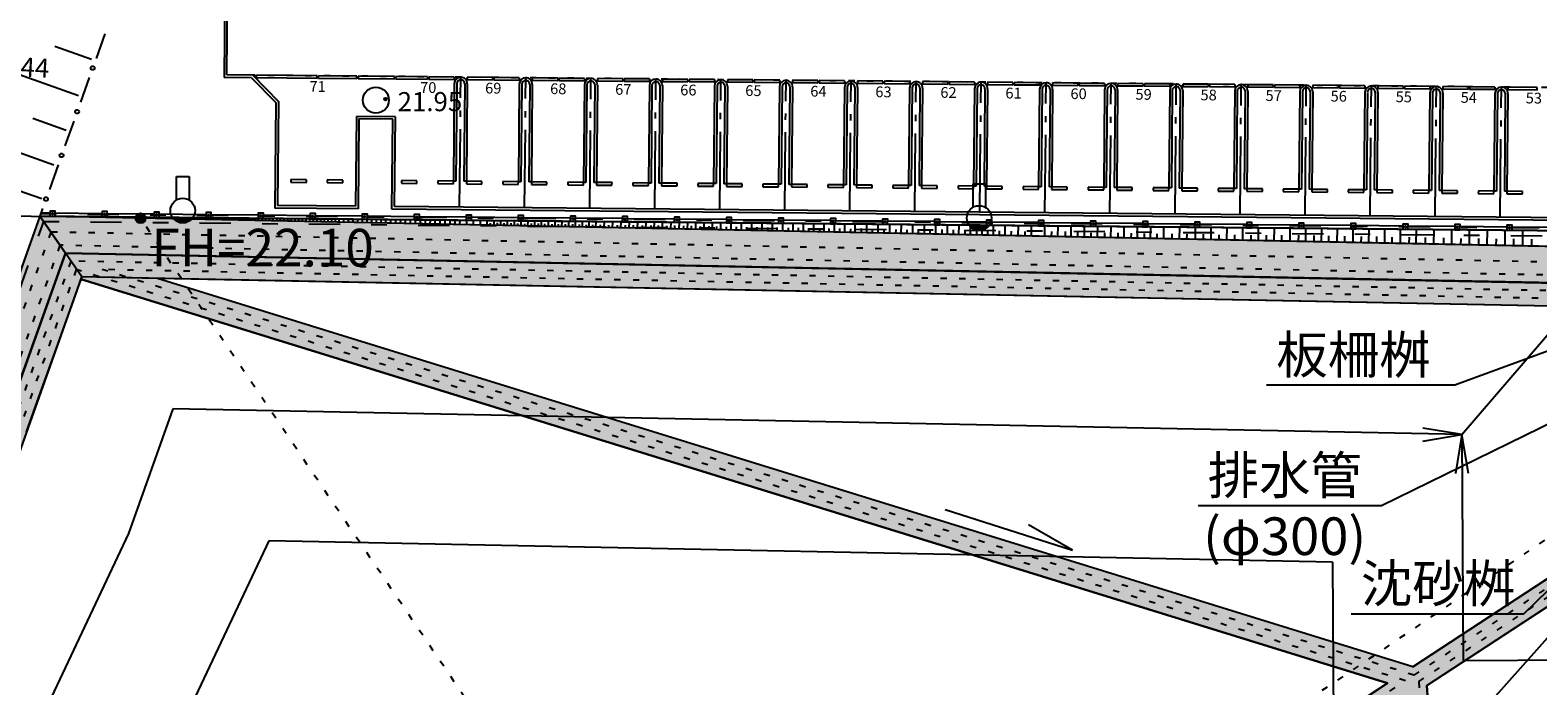
# Model space of a CAD drawing. Units: millimetres. Extents: x -556876 to -304576, y -49139 to 129061.
# Drawn here: x -446440 to -388489, y 60525 to 85737 of the extents above; entities that cross this region are included whole.
import ezdxf
from ezdxf.enums import TextEntityAlignment as Align

# ---------------------------------------------------------------- set-up
doc = ezdxf.new("R2010")
doc.units = ezdxf.units.MM
doc.header["$LTSCALE"] = 600
for name, pattern in [('2', [8, 1, -2, 2, -2, 1]), ('3', [1.6, 0.4, -0.8, 0.4]), ('4', [12, 5, -0.8, 0.4, -0.8, 5])]:
    doc.linetypes.add(name, pattern=pattern)
for name, color, linetype in [('003', 7, 'Continuous'), ('004', 7, 'Continuous'), ('005', 7, 'Continuous'), ('006', 7, 'Continuous'), ('007', 7, 'Continuous'), ('008', 7, 'Continuous'), ('010', 7, 'Continuous'), ('011', 7, 'Continuous'), ('012', 7, 'Continuous'), ('018', 7, 'Continuous'), ('021', 7, 'Continuous'), ('024', 7, 'Continuous'), ('025', 7, 'Continuous')]:
    doc.layers.add(name, color=color, linetype=linetype)
doc.styles.add('ＭＳ Ｐゴシック', font='MS PGothic.ttf', dxfattribs={"width": 0.85})
doc.styles.add('ＭＳ Ｐ明朝', font='MS PMincho.ttf', dxfattribs={"width": 0.85})
doc.dimstyles.new('DIMSTYLE001', dxfattribs={"dimtxt": 2100, "dimasz": 1800, "dimexe": 0, "dimexo": 0, "dimgap": 0, "dimtad": 1, "dimdec": 0, "dimzin": 0, "dimdsep": 46, "dimtxsty": 'ＭＳ Ｐゴシック', "dimblk": '_HALF_ARROW', "dimcen": 0.09, "dimadec": 0, "dimazin": 0, "dimtfac": 1, "dimtdec": 4, "dimtix": 1, "dimtmove": 0, "dimatfit": 3, "dimldrblk": '_HALF_ARROW', "dimfxl": 1, "dimtolj": 1, "dimtzin": 0, "dimarcsym": 0})

# ---------------------------------------------------------------- blocks, each defined once
blk = doc.blocks.new('_HALF_ARROW')
at = {"color": 0, "linetype": 'ByBlock', "lineweight": -2}
for p, q in [((-1, -0.167), (0, 0)), ((0, 0), (-1, 0))]:
    blk.add_line(p, q, dxfattribs=at)

msp = doc.modelspace()

# ---------------------------------------------------------------- hatches: boundary and pattern name
at = {"layer": '024', "linetype": 'Continuous'}
for points in [[(-445086, 77163), (-446066, 78583), (-447453, 74688), (-449134, 69966), (-449339, 69390), (-449419, 69166), (-449514, 68965), (-449656, 68666), (-450229, 67450), (-450566, 66738), (-450779, 66286), (-451095, 65616), (-451373, 65097), (-451817, 64273), (-452068, 63807), (-454628, 59287), (-455081, 58513), (-455608, 57759), (-456424, 56599), (-457260, 55408), (-457728, 54767), (-458275, 54053), (-458655, 53556), (-459688, 52206), (-460313, 51456), (-461268, 50311), (-462404, 48949), (-463108, 48105), (-469169, 41093), (-473999, 35516), (-475566, 33706), (-477261, 31749), (-477963, 30937), (-478918, 29834), (-479579, 29071), (-479802, 25076), (-478933, 9124), (-478191, 5285), (-474731, 2064), (-471736, -723), (-470569, -1809), (-468455, -3777), (-466659, -5449), (-461648, -10112), (-457409, -14058), (-453084, -18083), (-450041, -20856), (-448888, -21883), (-448559, -22176), (-445040, -24033), (-432829, -23476), (-418331, -22245), (-414987, -22710), (-411922, -15999), (-406119, -3292), (-404156, 1007), (-401019, 7876), (-399928, 10186), (-398543, 14596), (-399730, 15488), (-401232, 10708), (-405349, 1763), (-415827, -21180), (-418294, -20837), (-432920, -22079), (-444724, -22617), (-447755, -21017), (-451695, -17463), (-476903, 5999), (-477540, 9296), (-478405, 24998), (-478208, 28516), (-472897, 34649), (-466834, 41651), (-460910, 48555), (-459556, 50178), (-458031, 52068), (-456715, 53787), (-455703, 55189), (-454816, 56452), (-453857, 57833), (-453015, 59272), (-451796, 61358), (-450951, 62928), (-449831, 65014), (-449266, 66212), (-448597, 67629), (-448121, 68637), (-447438, 70556), (-445689, 75469)], [(-379478, 71572), (-378090, 72980), (-385021, 72940), (-385046, 77360), (-446066, 78583), (-445086, 77163), (-386438, 75988), (-386413, 71532)]]:
    msp.add_hatch(color=10, dxfattribs=at).paths.add_polyline_path(points)
at = {"layer": '025', "linetype": 'Continuous'}
for points in [[(-444456, 76250), (-445086, 77163), (-447389, 70694), (-447702, 69815), (-447871, 69339), (-448020, 68922), (-448165, 68545), (-448347, 68159), (-448540, 67750), (-448859, 67073), (-449009, 66755), (-449767, 65151), (-450038, 64624), (-450401, 63950), (-450735, 63329), (-452024, 60967), (-452770, 59692), (-453471, 58493), (-453896, 57767), (-454440, 56986), (-456500, 54069), (-457753, 52431), (-458795, 51091), (-460339, 49239), (-464403, 44459), (-467998, 40307), (-473286, 34200), (-476678, 30283), (-478208, 28516), (-478400, 25075), (-477540, 9296), (-476903, 5999), (-476075, 6457), (-476645, 9406), (-477499, 25074), (-477326, 28159), (-472375, 33877), (-465499, 41818), (-459361, 49007), (-457541, 51227), (-456350, 52784), (-455406, 54047), (-454314, 55601), (-453423, 56868), (-452509, 58356), (-451398, 60255), (-450376, 62097), (-449327, 64045), (-448413, 65911), (-447604, 67623), (-446578, 70288), (-446101, 71628), (-445317, 73831), (-444702, 75557)], [(-384423, 67444), (-384404, 66544), (-387284, 66509), (-387333, 75106), (-444456, 76250), (-445086, 77163), (-386438, 75988), (-386413, 71532), (-386389, 67420)], [(-385241, 66534), (-393293, 61263), (-441546, 76192), (-444456, 76250), (-444488, 76160), (-394270, 60624), (-418925, 44486), (-454410, 55464), (-454954, 54690), (-419902, 43846), (-445765, 26918), (-471141, 35303), (-471779, 34566), (-446728, 26288), (-476182, 7009), (-476075, 6457), (-475788, 6190), (-446134, 25601), (-445199, -21348), (-444520, -21707), (-444292, -21696), (-445246, 26182), (-419269, 43185), (-416327, -20109), (-415510, -18318), (-418394, 43758), (-393619, 59974), (-391012, 22366), (-390150, 22940), (-392756, 60539), (-383575, 66549)]]:
    msp.add_hatch(color=210, dxfattribs=at).paths.add_polyline_path(points)

# ---------------------------------------------------------------- linework, layer by layer
at = {"layer": '003', "color": 12, "linetype": 'Continuous'}
msp.add_line((-448977, 78610), (-377482, 77928), dxfattribs=at)
at = {"layer": '004', "color": 50, "linetype": '2'}
for q in [(-449233, 69094), (-377681, 77730)]:
    msp.add_line((-445926, 78381), q, dxfattribs=at)
at = {"layer": '005', "color": 4, "linetype": 'Continuous'}
for p, q in [((-438937, 89115), (-438987, 83915)), ((-438886, 84014), (-438837, 89114)), ((-437928, 83905), (-438987, 83915)), ((-437886, 84005), (-438886, 84014)), ((-437928, 83905), (-436996, 82955)), ((-437886, 84005), (-436896, 82995)), ((-437737, 83903), (-437736, 84003)), ((-435412, 83881), (-437737, 83903)), ((-435411, 83981), (-437736, 84003)), ((-435412, 83881), (-435411, 83981)), ((-435362, 83881), (-435361, 83981)), ((-433887, 83867), (-435362, 83881)), ((-433886, 83967), (-435361, 83981)), ((-433887, 83867), (-433886, 83967)), ((-433836, 83966), (-433837, 83866)), ((-432437, 83853), (-433837, 83866)), ((-432436, 83953), (-433836, 83966)), ((-432437, 83853), (-432436, 83953)), ((-432387, 83852), (-432386, 83952)), ((-431162, 83841), (-432387, 83852)), ((-431161, 83941), (-432386, 83952)), ((-431161, 83941), (-431162, 83841)), ((-431111, 83940), (-431112, 83840)), ((-430137, 83831), (-431112, 83840)), ((-430136, 83931), (-431111, 83940)), ((-430138, 83681), (-430173, 79931)), ((-430136, 83931), (-430137, 83831)), ((-430038, 83680), (-430073, 79930)), ((-429738, 83677), (-429773, 79927)), ((-429638, 83676), (-429673, 79926)), ((-429638, 83926), (-429639, 83826)), ((-428664, 83817), (-429639, 83826)), ((-428663, 83917), (-429638, 83926)), ((-428663, 83917), (-428664, 83817)), ((-428613, 83916), (-428614, 83816)), ((-427639, 83807), (-428614, 83816)), ((-427638, 83907), (-428613, 83916)), ((-427639, 83657), (-427675, 79907)), ((-427638, 83907), (-427639, 83807)), ((-427539, 83656), (-427575, 79906)), ((-427239, 83653), (-427275, 79903)), ((-427139, 83652), (-427175, 79902)), ((-427138, 83902), (-427139, 83802)), ((-426164, 83793), (-427139, 83802)), ((-426163, 83893), (-427138, 83902)), ((-426163, 83893), (-426164, 83793)), ((-426113, 83892), (-426114, 83792)), ((-425139, 83783), (-426114, 83792)), ((-425138, 83883), (-426113, 83892)), ((-425139, 83633), (-425175, 79883)), ((-425138, 83883), (-425139, 83783)), ((-425039, 83632), (-425075, 79882)), ((-424739, 83629), (-424775, 79879)), ((-424639, 83628), (-424675, 79879)), ((-424638, 83878), (-424639, 83778)), ((-423664, 83769), (-424639, 83778)), ((-423663, 83869), (-424638, 83878)), ((-423663, 83869), (-423664, 83769)), ((-423613, 83869), (-423614, 83769)), ((-422639, 83759), (-423614, 83769)), ((-422638, 83859), (-423613, 83869)), ((-422639, 83609), (-422675, 79859)), ((-422638, 83859), (-422639, 83759)), ((-422539, 83608), (-422575, 79858)), ((-422239, 83605), (-422275, 79856)), ((-422139, 83605), (-422175, 79855)), ((-422138, 83855), (-422139, 83755)), ((-421164, 83745), (-422139, 83755)), ((-421163, 83845), (-422138, 83855)), ((-421163, 83845), (-421164, 83745)), ((-421113, 83845), (-421114, 83745)), ((-420139, 83735), (-421114, 83745)), ((-420138, 83835), (-421113, 83845)), ((-420139, 83585), (-420175, 79836)), ((-420138, 83835), (-420139, 83735)), ((-420039, 83584), (-420075, 79835)), ((-419739, 83582), (-419775, 79832)), ((-419639, 83581), (-419675, 79831)), ((-419638, 83831), (-419639, 83731)), ((-418664, 83721), (-419639, 83731)), ((-418663, 83821), (-419638, 83831)), ((-418663, 83821), (-418664, 83721)), ((-418613, 83821), (-418614, 83721)), ((-417639, 83712), (-418614, 83721)), ((-417638, 83812), (-418613, 83821)), ((-417639, 83562), (-417675, 79812)), ((-417638, 83812), (-417639, 83712)), ((-417539, 83561), (-417575, 79811)), ((-417239, 83558), (-417275, 79808)), ((-417139, 83557), (-417175, 79807)), ((-417138, 83807), (-417139, 83707)), ((-416164, 83698), (-417139, 83707)), ((-416163, 83798), (-417138, 83807)), ((-416163, 83798), (-416164, 83698)), ((-416113, 83797), (-416114, 83697)), ((-415139, 83688), (-416114, 83697)), ((-415138, 83788), (-416113, 83797)), ((-415139, 83538), (-415175, 79788)), ((-415138, 83788), (-415139, 83688)), ((-415039, 83537), (-415075, 79787)), ((-414740, 83534), (-414775, 79784)), ((-414640, 83533), (-414675, 79783)), ((-414638, 83783), (-414639, 83683)), ((-413664, 83674), (-414639, 83683)), ((-413663, 83774), (-414638, 83783)), ((-413663, 83774), (-413664, 83674)), ((-413613, 83773), (-413614, 83673)), ((-412639, 83664), (-413614, 83673)), ((-412638, 83764), (-413613, 83773)), ((-412640, 83514), (-412675, 79764)), ((-412638, 83764), (-412639, 83664)), ((-412540, 83513), (-412575, 79763)), ((-412240, 83510), (-412275, 79760)), ((-412140, 83509), (-412175, 79759)), ((-412138, 83759), (-412139, 83659)), ((-411164, 83650), (-412139, 83659)), ((-411164, 83750), (-412138, 83759)), ((-411164, 83750), (-411164, 83650)), ((-411114, 83749), (-411114, 83649)), ((-410139, 83740), (-411114, 83749)), ((-410140, 83640), (-411114, 83649)), ((-410140, 83490), (-410175, 79740)), ((-410139, 83740), (-410140, 83640)), ((-410040, 83489), (-410075, 79739)), ((-409740, 83486), (-409776, 79736)), ((-409640, 83485), (-409676, 79735)), ((-409639, 83735), (-409640, 83635)), ((-408665, 83626), (-409640, 83635)), ((-408664, 83726), (-409639, 83735)), ((-408664, 83726), (-408665, 83626)), ((-408614, 83725), (-408615, 83625)), ((-407640, 83616), (-408615, 83625)), ((-407639, 83716), (-408614, 83725)), ((-407640, 83466), (-407676, 79716)), ((-407639, 83716), (-407640, 83616)), ((-407540, 83465), (-407576, 79715)), ((-407240, 83462), (-407276, 79713)), ((-407140, 83461), (-407176, 79712)), ((-407139, 83711), (-407140, 83611)), ((-406165, 83602), (-407140, 83611)), ((-406164, 83702), (-407139, 83711)), ((-406164, 83702), (-406165, 83602)), ((-406114, 83702), (-406115, 83602)), ((-405140, 83592), (-406115, 83602)), ((-405139, 83692), (-406114, 83702)), ((-405139, 83692), (-405140, 83592)), ((-404639, 83688), (-404640, 83588)), ((-403665, 83578), (-404640, 83588)), ((-403664, 83678), (-404639, 83688)), ((-403664, 83678), (-403665, 83578)), ((-403614, 83678), (-403615, 83578)), ((-402640, 83568), (-403615, 83578)), ((-402639, 83668), (-403614, 83678)), ((-402639, 83668), (-402640, 83568)), ((-402139, 83664), (-402140, 83564)), ((-401165, 83554), (-402140, 83564)), ((-401164, 83654), (-402139, 83664)), ((-401164, 83654), (-401165, 83554)), ((-401114, 83654), (-401115, 83554)), ((-400140, 83545), (-401115, 83554)), ((-400139, 83645), (-401114, 83654)), ((-400139, 83645), (-400140, 83545)), ((-399639, 83640), (-399640, 83540)), ((-398665, 83531), (-399640, 83540)), ((-398664, 83631), (-399639, 83640)), ((-398664, 83631), (-398665, 83531)), ((-398614, 83630), (-398615, 83530)), ((-397640, 83521), (-398615, 83530)), ((-397639, 83621), (-398614, 83630)), ((-397639, 83621), (-397640, 83521)), ((-397139, 83616), (-397140, 83516)), ((-396165, 83507), (-397140, 83516)), ((-396164, 83607), (-397139, 83616)), ((-396164, 83607), (-396165, 83507)), ((-396114, 83606), (-396115, 83506)), ((-395140, 83497), (-396115, 83506)), ((-395139, 83597), (-396114, 83606)), ((-395139, 83597), (-395140, 83497)), ((-394639, 83592), (-394640, 83492)), ((-393665, 83483), (-394640, 83492)), ((-393664, 83583), (-394639, 83592)), ((-393664, 83583), (-393665, 83483)), ((-393614, 83582), (-393615, 83482)), ((-392640, 83473), (-393615, 83482)), ((-392639, 83573), (-393614, 83582)), ((-392639, 83573), (-392640, 83473)), ((-392139, 83568), (-392140, 83468)), ((-391165, 83459), (-392140, 83468)), ((-391164, 83559), (-392139, 83568)), ((-391164, 83559), (-391165, 83459)), ((-391114, 83559), (-391115, 83459)), ((-390140, 83449), (-391115, 83459)), ((-390139, 83549), (-391114, 83559)), ((-390139, 83549), (-390140, 83449)), ((-389640, 83544), (-389640, 83444)), ((-388513, 83534), (-389640, 83544)), ((-388514, 83434), (-388513, 83534)), ((-436996, 82955), (-437035, 78896)), ((-436896, 82995), (-436934, 78995)), ((-405140, 83442), (-405176, 79693)), ((-405040, 83441), (-405076, 79692)), ((-404740, 83439), (-404776, 79689)), ((-404640, 83438), (-404676, 79688)), ((-402640, 83418), (-402676, 79669)), ((-402540, 83418), (-402576, 79668)), ((-402240, 83415), (-402276, 79665)), ((-402140, 83414), (-402176, 79664)), ((-400140, 83395), (-400176, 79645)), ((-400040, 83394), (-400076, 79644)), ((-399740, 83391), (-399776, 79641)), ((-399640, 83390), (-399676, 79640)), ((-397640, 83371), (-397676, 79621)), ((-397540, 83370), (-397576, 79620)), ((-397240, 83367), (-397276, 79617)), ((-397140, 83366), (-397176, 79616)), ((-395140, 83347), (-395176, 79597)), ((-395040, 83346), (-395076, 79596)), ((-394740, 83343), (-394776, 79593)), ((-394640, 83342), (-394676, 79592)), ((-392641, 83323), (-392676, 79573)), ((-392541, 83322), (-392576, 79572)), ((-392241, 83319), (-392276, 79569)), ((-392141, 83318), (-392176, 79569)), ((-390141, 83299), (-390176, 79549)), ((-390041, 83298), (-390076, 79548)), ((-389741, 83295), (-389776, 79546)), ((-389641, 83294), (-389676, 79545)), ((-388514, 83434), (-389640, 83444)), ((-433901, 82423), (-433934, 78967)), ((-432401, 82409), (-433901, 82423)), ((-433802, 82322), (-433835, 78866)), ((-432502, 82310), (-433802, 82322)), ((-432535, 78853), (-432502, 82310)), ((-432434, 78952), (-432401, 82409)), ((-436423, 79991), (-436424, 79891)), ((-435823, 79985), (-436423, 79991)), ((-435824, 79885), (-435823, 79985)), ((-435024, 79977), (-435025, 79877)), ((-434424, 79972), (-435024, 79977)), ((-436424, 79891), (-435824, 79885)), ((-435025, 79877), (-434425, 79872)), ((-434425, 79872), (-434424, 79972)), ((-432172, 79950), (-432173, 79850)), ((-432173, 79850), (-431573, 79844)), ((-431572, 79944), (-432172, 79950)), ((-431573, 79844), (-431572, 79944)), ((-430773, 79937), (-430774, 79837)), ((-430774, 79837), (-430174, 79831)), ((-430173, 79931), (-430773, 79937)), ((-430174, 79831), (-430173, 79931)), ((-430073, 79930), (-430173, 79931)), ((-429673, 79926), (-429773, 79927)), ((-429673, 79926), (-429674, 79826)), ((-429674, 79826), (-429074, 79820)), ((-429073, 79920), (-429673, 79926)), ((-429074, 79820), (-429073, 79920)), ((-428275, 79913), (-428276, 79813)), ((-428276, 79813), (-427676, 79807)), ((-427675, 79907), (-428275, 79913)), ((-427676, 79807), (-427675, 79907)), ((-427575, 79906), (-427675, 79907)), ((-427175, 79902), (-427275, 79903)), ((-427175, 79902), (-427176, 79802)), ((-427176, 79802), (-426576, 79797)), ((-426575, 79897), (-427175, 79902)), ((-426576, 79797), (-426575, 79897)), ((-425775, 79889), (-425776, 79789)), ((-425776, 79789), (-425176, 79783)), ((-425175, 79883), (-425775, 79889)), ((-425176, 79783), (-425175, 79883)), ((-425075, 79882), (-425175, 79883)), ((-424675, 79879), (-424775, 79879)), ((-424675, 79879), (-424676, 79779)), ((-424676, 79779), (-424076, 79773)), ((-424075, 79873), (-424675, 79879)), ((-424076, 79773), (-424075, 79873)), ((-423275, 79865), (-423276, 79765)), ((-423276, 79765), (-422676, 79759)), ((-422675, 79859), (-423275, 79865)), ((-422676, 79759), (-422675, 79859)), ((-422575, 79858), (-422675, 79859)), ((-422175, 79855), (-422275, 79856)), ((-422175, 79855), (-422176, 79755)), ((-422176, 79755), (-421576, 79749)), ((-421575, 79849), (-422175, 79855)), ((-421576, 79749), (-421575, 79849)), ((-420775, 79841), (-420776, 79741)), ((-420776, 79741), (-420176, 79736)), ((-420175, 79836), (-420775, 79841)), ((-420176, 79736), (-420175, 79836)), ((-420075, 79835), (-420175, 79836)), ((-419675, 79831), (-419775, 79832)), ((-419675, 79831), (-419676, 79731)), ((-419676, 79731), (-419076, 79725)), ((-419075, 79825), (-419675, 79831)), ((-419076, 79725), (-419075, 79825)), ((-418275, 79817), (-418276, 79717)), ((-418276, 79717), (-417676, 79712)), ((-417675, 79812), (-418275, 79817)), ((-417676, 79712), (-417675, 79812)), ((-417575, 79811), (-417675, 79812)), ((-417175, 79807), (-417275, 79808)), ((-417175, 79807), (-417176, 79707)), ((-417176, 79707), (-416576, 79701)), ((-416575, 79801), (-417175, 79807)), ((-416576, 79701), (-416575, 79801)), ((-415775, 79794), (-415776, 79694)), ((-415776, 79694), (-415176, 79688)), ((-415175, 79788), (-415775, 79794)), ((-415176, 79688), (-415175, 79788)), ((-415075, 79787), (-415175, 79788)), ((-414675, 79783), (-414775, 79784)), ((-414675, 79783), (-414676, 79683)), ((-414676, 79683), (-414076, 79677)), ((-414075, 79777), (-414675, 79783)), ((-414076, 79677), (-414075, 79777)), ((-413275, 79770), (-413276, 79670)), ((-413276, 79670), (-412676, 79664)), ((-412675, 79764), (-413275, 79770)), ((-412676, 79664), (-412675, 79764)), ((-412575, 79763), (-412675, 79764)), ((-412175, 79759), (-412275, 79760)), ((-412175, 79759), (-412176, 79659)), ((-412176, 79659), (-411576, 79654)), ((-411575, 79754), (-412175, 79759)), ((-411576, 79654), (-411575, 79754)), ((-410775, 79746), (-410776, 79646)), ((-410776, 79646), (-410176, 79640)), ((-410175, 79740), (-410775, 79746)), ((-410176, 79640), (-410175, 79740)), ((-410075, 79739), (-410175, 79740)), ((-409676, 79735), (-409776, 79736)), ((-409076, 79730), (-409676, 79735)), ((-409676, 79735), (-409676, 79635)), ((-409676, 79635), (-409076, 79630)), ((-409076, 79630), (-409076, 79730)), ((-408276, 79722), (-408277, 79622)), ((-408277, 79622), (-407677, 79616)), ((-407676, 79716), (-408276, 79722)), ((-407677, 79616), (-407676, 79716)), ((-407576, 79715), (-407676, 79716)), ((-407176, 79712), (-407276, 79713)), ((-407176, 79712), (-407177, 79612)), ((-407177, 79612), (-406577, 79606)), ((-406576, 79706), (-407176, 79712)), ((-406577, 79606), (-406576, 79706)), ((-405776, 79698), (-405777, 79598)), ((-405777, 79598), (-405177, 79593)), ((-405176, 79693), (-405776, 79698)), ((-405177, 79593), (-405176, 79693)), ((-405076, 79692), (-405176, 79693)), ((-404676, 79688), (-404776, 79689)), ((-404676, 79688), (-404677, 79588)), ((-404677, 79588), (-404077, 79582)), ((-404076, 79682), (-404676, 79688)), ((-404077, 79582), (-404076, 79682)), ((-403276, 79674), (-403277, 79574)), ((-403277, 79574), (-402677, 79569)), ((-402676, 79669), (-403276, 79674)), ((-402677, 79569), (-402676, 79669)), ((-402576, 79668), (-402676, 79669)), ((-402176, 79664), (-402276, 79665)), ((-402176, 79664), (-402177, 79564)), ((-402177, 79564), (-401577, 79558)), ((-401576, 79658), (-402176, 79664)), ((-401577, 79558), (-401576, 79658)), ((-400776, 79651), (-400777, 79551)), ((-400777, 79551), (-400177, 79545)), ((-400176, 79645), (-400776, 79651)), ((-400177, 79545), (-400176, 79645)), ((-400076, 79644), (-400176, 79645)), ((-399676, 79640), (-399776, 79641)), ((-399676, 79640), (-399677, 79540)), ((-399677, 79540), (-399077, 79534)), ((-399076, 79634), (-399676, 79640)), ((-399077, 79534), (-399076, 79634)), ((-398276, 79627), (-398277, 79527)), ((-398277, 79527), (-397677, 79521)), ((-397676, 79621), (-398276, 79627)), ((-397677, 79521), (-397676, 79621)), ((-397576, 79620), (-397676, 79621)), ((-397176, 79616), (-397276, 79617)), ((-397176, 79616), (-397177, 79516)), ((-397177, 79516), (-396577, 79510)), ((-396576, 79610), (-397176, 79616)), ((-396577, 79510), (-396576, 79610)), ((-395776, 79603), (-395777, 79503)), ((-395777, 79503), (-395177, 79497)), ((-395176, 79597), (-395776, 79603)), ((-395177, 79497), (-395176, 79597)), ((-395076, 79596), (-395176, 79597)), ((-394676, 79592), (-394776, 79593)), ((-394676, 79592), (-394677, 79492)), ((-394677, 79492), (-394077, 79487)), ((-394076, 79587), (-394676, 79592)), ((-394077, 79487), (-394076, 79587)), ((-393276, 79579), (-393277, 79479)), ((-393277, 79479), (-392677, 79473)), ((-392676, 79573), (-393276, 79579)), ((-392677, 79473), (-392676, 79573)), ((-392576, 79572), (-392676, 79573)), ((-392176, 79569), (-392276, 79569)), ((-392176, 79569), (-392177, 79469)), ((-392177, 79469), (-391577, 79463)), ((-391576, 79563), (-392176, 79569)), ((-391577, 79463), (-391576, 79563)), ((-390776, 79555), (-390777, 79455)), ((-390777, 79455), (-390177, 79449)), ((-390176, 79549), (-390776, 79555)), ((-390177, 79449), (-390176, 79549)), ((-390076, 79548), (-390176, 79549)), ((-389676, 79545), (-389776, 79546)), ((-389676, 79545), (-389677, 79445)), ((-389677, 79445), (-389077, 79439)), ((-389076, 79539), (-389676, 79545)), ((-389077, 79439), (-389076, 79539)), ((-433835, 78866), (-437035, 78896)), ((-433934, 78967), (-436934, 78995)), ((-387337, 78422), (-432535, 78853)), ((-387436, 78523), (-432434, 78952)), ((-446066, 78583), (-449418, 69170)), ((-384410, 77994), (-446066, 78583)), ((-385046, 77360), (-446066, 78583)), ((-446066, 78583), (-377482, 77928)), ((-445677, 78699), (-446024, 78702)), ((-443677, 78680), (-445477, 78697)), ((-441678, 78661), (-443477, 78678)), ((-439678, 78642), (-441478, 78659)), ((-437678, 78622), (-439478, 78640)), ((-435678, 78603), (-437478, 78621)), ((-433678, 78584), (-435478, 78602)), ((-431678, 78565), (-433478, 78582)), ((-429678, 78546), (-431478, 78563)), ((-427678, 78527), (-429478, 78544)), ((-425678, 78508), (-427478, 78525)), ((-423678, 78489), (-425478, 78506)), ((-421678, 78470), (-423478, 78487)), ((-419679, 78451), (-421478, 78468)), ((-417679, 78432), (-419479, 78449)), ((-415679, 78413), (-417479, 78430)), ((-413679, 78394), (-415479, 78411)), ((-411679, 78374), (-413479, 78392)), ((-409679, 78355), (-411479, 78373)), ((-407679, 78336), (-409479, 78353)), ((-405679, 78317), (-407479, 78334)), ((-403679, 78298), (-405479, 78315)), ((-401679, 78279), (-403479, 78296)), ((-399679, 78260), (-401479, 78277)), ((-397680, 78241), (-399479, 78258)), ((-395680, 78222), (-397480, 78239)), ((-393680, 78203), (-395480, 78220)), ((-391680, 78184), (-393480, 78201)), ((-389680, 78165), (-391480, 78182)), ((-387680, 78146), (-389480, 78163))]:
    msp.add_line(p, q, dxfattribs=at)
at = {"layer": '005', "color": 1, "linetype": '3'}
msp.add_line((-387388, 83523), (-437886, 84005), dxfattribs=at)
at = {"layer": '005', "color": 1, "linetype": '4'}
for p, q in [((-429934, 78929), (-429886, 83928)), ((-427434, 78905), (-427387, 83905)), ((-424934, 78881), (-424887, 83881)), ((-422434, 78857), (-422387, 83857)), ((-419935, 78833), (-419887, 83833)), ((-417435, 78809), (-417387, 83809)), ((-414935, 78786), (-414887, 83785)), ((-412435, 78762), (-412387, 83761)), ((-409935, 78738), (-409887, 83738)), ((-407435, 78714), (-407387, 83714)), ((-404935, 78690), (-404888, 83690)), ((-402435, 78666), (-402388, 83666)), ((-399935, 78642), (-399888, 83642)), ((-397436, 78619), (-397388, 83618)), ((-394936, 78595), (-394888, 83595)), ((-392436, 78571), (-392388, 83571)), ((-389936, 78547), (-389888, 83547))]:
    msp.add_line(p, q, dxfattribs=at)
at = {"layer": '005', "color": 3, "linetype": '2'}
msp.add_line((-446031, 78682), (-377581, 78029), dxfattribs=at)
at = {"layer": '005', "color": 4, "linetype": 'Continuous'}
for points in [[(-445678, 78579), (-445478, 78577), (-445477, 78777), (-445677, 78779)], [(-443679, 78560), (-443479, 78558), (-443477, 78758), (-443677, 78760)], [(-441679, 78541), (-441479, 78539), (-441477, 78739), (-441677, 78741)], [(-439679, 78522), (-439479, 78520), (-439477, 78720), (-439677, 78722)], [(-437679, 78502), (-437479, 78501), (-437477, 78701), (-437677, 78702)], [(-435679, 78483), (-435479, 78482), (-435477, 78682), (-435677, 78683)], [(-433679, 78464), (-433479, 78462), (-433477, 78662), (-433677, 78664)], [(-431679, 78445), (-431479, 78443), (-431477, 78643), (-431677, 78645)], [(-429679, 78426), (-429479, 78424), (-429477, 78624), (-429677, 78626)], [(-427679, 78407), (-427479, 78405), (-427477, 78605), (-427677, 78607)], [(-425679, 78388), (-425479, 78386), (-425478, 78586), (-425677, 78588)], [(-423679, 78369), (-423479, 78367), (-423478, 78567), (-423678, 78569)], [(-421680, 78350), (-421480, 78348), (-421478, 78548), (-421678, 78550)], [(-419680, 78331), (-419480, 78329), (-419478, 78529), (-419678, 78531)], [(-417680, 78312), (-417480, 78310), (-417478, 78510), (-417678, 78512)], [(-415680, 78293), (-415480, 78291), (-415478, 78491), (-415678, 78493)], [(-413680, 78274), (-413480, 78272), (-413478, 78472), (-413678, 78474)], [(-411680, 78255), (-411480, 78253), (-411478, 78453), (-411678, 78455)], [(-409680, 78235), (-409480, 78234), (-409478, 78433), (-409678, 78435)], [(-407680, 78216), (-407480, 78214), (-407478, 78414), (-407678, 78416)], [(-405680, 78197), (-405480, 78195), (-405478, 78395), (-405678, 78397)], [(-403680, 78178), (-403480, 78176), (-403479, 78376), (-403678, 78378)], [(-401680, 78159), (-401481, 78157), (-401479, 78357), (-401679, 78359)], [(-399681, 78140), (-399481, 78138), (-399479, 78338), (-399679, 78340)], [(-397681, 78121), (-397481, 78119), (-397479, 78319), (-397679, 78321)], [(-395681, 78102), (-395481, 78100), (-395479, 78300), (-395679, 78302)], [(-393681, 78083), (-393481, 78081), (-393479, 78281), (-393679, 78283)], [(-391681, 78064), (-391481, 78062), (-391479, 78262), (-391679, 78264)], [(-389681, 78045), (-389481, 78043), (-389479, 78243), (-389679, 78245)]]:
    msp.add_lwpolyline(points, close=True, dxfattribs=at)
for centre in [(-445578, 78678), (-443578, 78659), (-441578, 78640), (-439578, 78621), (-437578, 78602), (-435578, 78582), (-433578, 78563), (-431578, 78544), (-429578, 78525), (-427578, 78506), (-425578, 78487), (-423579, 78468), (-421579, 78449), (-419579, 78430), (-417579, 78411), (-415579, 78392), (-413579, 78373), (-411579, 78354), (-409579, 78334), (-407579, 78315), (-405579, 78296), (-403579, 78277), (-401580, 78258), (-399580, 78239), (-397580, 78220), (-395580, 78201), (-393580, 78182), (-391580, 78163), (-389580, 78144)]:
    msp.add_circle(centre, 30, dxfattribs=at)
at = {"layer": '005', "color": 2, "linetype": 'Continuous'}
for radius in [190, 150, 112, 75, 35]:
    msp.add_circle((-442197, 78505), radius, dxfattribs=at)
at = {"layer": '005', "color": 4, "linetype": 'Continuous'}
for centre, radius, start, end in [((-429888, 83678), 250, 89.45345, 179.45345), ((-429888, 83678), 150, 89.45345, 179.45345), ((-429888, 83678), 150, 359.45345, 89.45345), ((-429888, 83678), 250, 359.45345, 89.45345), ((-427389, 83655), 250, 89.45345, 179.45345), ((-427389, 83655), 150, 89.45345, 179.45345), ((-427389, 83655), 250, 359.45345, 89.45345), ((-427389, 83655), 150, 359.45345, 89.45345), ((-424889, 83631), 250, 89.45345, 179.45345), ((-424889, 83631), 150, 89.45345, 179.45345), ((-424889, 83631), 150, 359.45345, 89.45345), ((-424889, 83631), 250, 359.45345, 89.45345), ((-422389, 83607), 250, 89.45345, 179.45345), ((-422389, 83607), 150, 89.45345, 179.45345), ((-422389, 83607), 150, 359.45345, 89.45345), ((-422389, 83607), 250, 359.45345, 89.45345), ((-419889, 83583), 250, 89.45345, 179.45345), ((-419889, 83583), 150, 89.45345, 179.45345), ((-419889, 83583), 150, 359.45345, 89.45345), ((-419889, 83583), 250, 359.45345, 89.45345), ((-417389, 83559), 250, 89.45345, 179.45345), ((-417389, 83559), 150, 89.45345, 179.45345), ((-417389, 83559), 150, 359.45345, 89.45345), ((-417389, 83559), 250, 359.45345, 89.45345), ((-414889, 83535), 250, 89.45345, 179.45345), ((-414889, 83535), 150, 89.45345, 179.45345), ((-414889, 83535), 150, 359.45345, 89.45345), ((-414889, 83535), 250, 359.45345, 89.45345), ((-412390, 83511), 250, 89.45345, 179.45345), ((-412390, 83511), 150, 89.45345, 179.45345), ((-412390, 83511), 150, 359.45345, 89.45345), ((-412390, 83511), 250, 359.45345, 89.45345), ((-409890, 83488), 250, 89.45345, 179.45345), ((-409890, 83488), 150, 89.45345, 179.45345), ((-409890, 83488), 150, 359.45345, 89.45345), ((-409890, 83488), 250, 359.45345, 89.45345), ((-407390, 83464), 250, 89.45345, 179.45345), ((-407390, 83464), 150, 89.45345, 179.45345), ((-407390, 83464), 150, 359.45345, 89.45345), ((-407390, 83464), 250, 359.45345, 89.45345), ((-404890, 83440), 250, 89.45345, 179.45345), ((-404890, 83440), 150, 89.45345, 179.45345), ((-404890, 83440), 150, 359.45345, 89.45345), ((-404890, 83440), 250, 359.45345, 89.45345), ((-402390, 83416), 250, 89.45345, 179.45345), ((-402390, 83416), 150, 89.45345, 179.45345), ((-402390, 83416), 150, 359.45345, 89.45345), ((-402390, 83416), 250, 359.45345, 89.45345), ((-399890, 83392), 250, 89.45345, 179.45345), ((-399890, 83392), 150, 89.45345, 179.45345), ((-399890, 83392), 150, 359.45345, 89.45345), ((-399890, 83392), 250, 359.45345, 89.45345), ((-397390, 83368), 250, 89.45345, 179.45345), ((-397390, 83368), 150, 89.45345, 179.45345), ((-397390, 83368), 150, 359.45345, 89.45345), ((-397390, 83368), 250, 359.45345, 89.45345), ((-394890, 83345), 250, 89.45345, 179.45345), ((-394890, 83345), 150, 89.45345, 179.45345), ((-394890, 83345), 150, 359.45345, 89.45345), ((-394890, 83345), 250, 359.45345, 89.45345), ((-392391, 83321), 250, 89.45345, 179.45345), ((-392391, 83321), 150, 89.45345, 179.45345), ((-392391, 83321), 150, 359.45345, 89.45345), ((-392391, 83321), 250, 359.45345, 89.45345), ((-389891, 83297), 250, 89.45345, 179.45345), ((-389891, 83297), 250, 359.45345, 89.45345), ((-389891, 83297), 150, 89.45345, 179.45345), ((-389891, 83297), 150, 359.45345, 89.45345)]:
    msp.add_arc(centre, radius, start, end, dxfattribs=at)
at = {"layer": '006', "color": 2, "linetype": '3'}
for p, q in [((-445646, 77974), (-448862, 68941)), ((-385643, 76772), (-445646, 77974)), ((-445296, 77467), (-448400, 68750)), ((-386140, 76282), (-445296, 77467))]:
    msp.add_line(p, q, dxfattribs=at)
at = {"layer": '006', "color": 2, "linetype": 'Continuous'}
for p, q in [((-445086, 77163), (-448122, 68635)), ((-386438, 75988), (-445086, 77163))]:
    msp.add_line(p, q, dxfattribs=at)
at = {"layer": '007', "color": 4, "linetype": '3'}
for p, q in [((-444876, 76858), (-447844, 68520)), ((-444674, 76531), (-447567, 68406)), ((-386736, 75694), (-444876, 76858)), ((-393572, 60722), (-444674, 76531)), ((-387035, 75400), (-443668, 76534)), ((-393247, 60935), (-443668, 76534)), ((-393247, 60935), (-384407, 66721)), ((-393068, 60694), (-384128, 66545)), ((-418879, 44158), (-393572, 60722)), ((-393068, 60694), (-390413, 22404))]:
    msp.add_line(p, q, dxfattribs=at)
at = {"layer": '007', "color": 4, "linetype": 'Continuous'}
for p, q in [((-444488, 76160), (-447289, 68291)), ((-394270, 60624), (-444488, 76160)), ((-387333, 75106), (-441546, 76192)), ((-393293, 61263), (-441546, 76192)), ((-411269, 67312), (-406375, 65748)), ((-406375, 65748), (-408064, 66717)), ((-393293, 61263), (-384412, 67076)), ((-392756, 60539), (-383575, 66549)), ((-418925, 44486), (-394270, 60624)), ((-392756, 60539), (-390150, 22940))]:
    msp.add_line(p, q, dxfattribs=at)
at = {"layer": '007', "color": 3, "linetype": 'Continuous'}
for p, q in [((-391405, 70186), (-386597, 75803)), ((-440954, 71179), (-442662, 66381)), ((-391405, 70186), (-440954, 71179)), ((-392906, 69939), (-391405, 70186)), ((-391405, 70186), (-392905, 70439)), ((-391405, 70186), (-391658, 68687)), ((-391405, 70186), (-391355, 61504)), ((-391158, 68686), (-391405, 70186)), ((-442662, 66381), (-446825, 57562)), ((-437263, 66104), (-442487, 55039)), ((-396377, 65285), (-437263, 66104)), ((-393365, 56492), (-384566, 66372)), ((-396377, 65285), (-396327, 56475)), ((-391355, 61504), (-384330, 61544))]:
    msp.add_line(p, q, dxfattribs=at)
at = {"layer": '010', "color": 255, "linetype": 'Continuous'}
for p, q in [((-440809, 79212), (-440809, 80107)), ((-440809, 80107), (-440334, 80107)), ((-440334, 80107), (-440334, 79209)), ((-410199, 78927), (-410199, 79822)), ((-410199, 79822), (-409724, 79822)), ((-409724, 79822), (-409724, 78923)), ((-440955, 78514), (-440194, 78514)), ((-440905, 78457), (-440245, 78457)), ((-440833, 78400), (-440317, 78400)), ((-440708, 78343), (-440442, 78343)), ((-410345, 78228), (-409584, 78228)), ((-410295, 78171), (-409635, 78171)), ((-410223, 78114), (-409707, 78114)), ((-410098, 78057), (-409832, 78057))]:
    msp.add_line(p, q, dxfattribs=at)
for centre in [(-440575, 78799), (-409965, 78513)]:
    msp.add_circle(centre, 475, dxfattribs=at)
at = {"layer": '011', "color": 4, "linetype": '3'}
for p, q in [((-398679, 14161), (-442197, 78505)), ((-378098, 72980), (-478191, 5285))]:
    msp.add_line(p, q, dxfattribs=at)
at = {"layer": '012', "color": 6, "linetype": 'Continuous'}
for radius in [50, 37.5, 25]:
    msp.add_circle((-432781, 83087), radius, dxfattribs=at)
at = {"layer": '018', "color": 6, "linetype": 'Continuous'}
for p, q in [((-438807, 78513), (-438808, 78437)), ((-438666, 78512), (-438667, 78434)), ((-438525, 78511), (-438526, 78431)), ((-438384, 78509), (-438384, 78429)), ((-438243, 78508), (-438243, 78426)), ((-438102, 78507), (-438102, 78423)), ((-437961, 78505), (-437961, 78420)), ((-437819, 78504), (-437820, 78417)), ((-437678, 78502), (-437679, 78415)), ((-437537, 78501), (-437538, 78412)), ((-437396, 78500), (-437397, 78409)), ((-437255, 78498), (-437256, 78406)), ((-437114, 78497), (-437115, 78403)), ((-436973, 78496), (-436974, 78400)), ((-436832, 78494), (-436833, 78398)), ((-436691, 78493), (-436692, 78395)), ((-436550, 78492), (-436551, 78392)), ((-436409, 78490), (-436410, 78389)), ((-436268, 78489), (-436269, 78386)), ((-436127, 78488), (-436128, 78383)), ((-435986, 78486), (-435987, 78381)), ((-435844, 78485), (-435846, 78378)), ((-435703, 78484), (-435704, 78375)), ((-435562, 78482), (-435563, 78372)), ((-435421, 78481), (-435422, 78369)), ((-435280, 78480), (-435281, 78367)), ((-435139, 78478), (-435140, 78364)), ((-434998, 78477), (-434999, 78361)), ((-434857, 78476), (-434858, 78358)), ((-434716, 78474), (-434717, 78355)), ((-434575, 78473), (-434576, 78352)), ((-434395, 78471), (-434397, 78349)), ((-434216, 78469), (-434217, 78345)), ((-434037, 78468), (-434038, 78342)), ((-433857, 78466), (-433858, 78338)), ((-433678, 78464), (-433679, 78334)), ((-433498, 78463), (-433500, 78331)), ((-433319, 78461), (-433320, 78327)), ((-433139, 78459), (-433141, 78324)), ((-432960, 78457), (-432961, 78320)), ((-432781, 78456), (-432782, 78316)), ((-432590, 78454), (-432592, 78313)), ((-432400, 78452), (-432402, 78309)), ((-432210, 78450), (-432212, 78305)), ((-432020, 78449), (-432022, 78301)), ((-431830, 78447), (-431832, 78297)), ((-431640, 78445), (-431642, 78294)), ((-431450, 78443), (-431452, 78290)), ((-431260, 78441), (-431262, 78286)), ((-431070, 78439), (-431072, 78282)), ((-430880, 78438), (-430881, 78278)), ((-430690, 78436), (-430691, 78275)), ((-430500, 78434), (-430501, 78271)), ((-430310, 78430), (-430311, 78267)), ((-430120, 78429), (-430121, 78263)), ((-429930, 78429), (-429931, 78259)), ((-429668, 78426), (-429670, 78254)), ((-429407, 78424), (-429409, 78249)), ((-429146, 78421), (-429147, 78244)), ((-428884, 78419), (-428886, 78238)), ((-428755, 78315), (-428756, 78236)), ((-428623, 78416), (-428624, 78233)), ((-428486, 78331), (-428487, 78230)), ((-428361, 78414), (-428363, 78228)), ((-428229, 78315), (-428230, 78225)), ((-428100, 78411), (-428102, 78223)), ((-427959, 78315), (-427960, 78220)), ((-427839, 78409), (-427840, 78217)), ((-427702, 78303), (-427703, 78215)), ((-427577, 78406), (-427579, 78212)), ((-427441, 78290), (-427442, 78209)), ((-427316, 78404), (-427318, 78207)), ((-427188, 78299), (-427189, 78204)), ((-427054, 78401), (-427056, 78202)), ((-426918, 78299), (-426919, 78199)), ((-426793, 78399), (-426795, 78197)), ((-426669, 78290), (-426670, 78194)), ((-426532, 78396), (-426534, 78191)), ((-426393, 78282), (-426394, 78189)), ((-426270, 78394), (-426272, 78186)), ((-426144, 78282), (-426145, 78184)), ((-426009, 78391), (-426011, 78181)), ((-425874, 78278), (-425875, 78178)), ((-425747, 78389), (-425749, 78176)), ((-425589, 78274), (-425590, 78172)), ((-425486, 78386), (-425488, 78170)), ((-425344, 78270), (-425345, 78167)), ((-425225, 78384), (-425227, 78165)), ((-425074, 78258), (-425075, 78162)), ((-424963, 78381), (-424965, 78160)), ((-424825, 78250), (-424826, 78157)), ((-424702, 78379), (-424704, 78155)), ((-424526, 78254), (-424527, 78151)), ((-424382, 78376), (-424384, 78148)), ((-424204, 78241), (-424205, 78145)), ((-424062, 78373), (-424064, 78142)), ((-423881, 78245), (-423882, 78138)), ((-423741, 78370), (-423744, 78135)), ((-423571, 78237), (-423572, 78132)), ((-423421, 78366), (-423424, 78129)), ((-423101, 78363), (-423103, 78123)), ((-422781, 78360), (-422783, 78116)), ((-422461, 78357), (-422463, 78110)), ((-422141, 78354), (-422143, 78103)), ((-421820, 78351), (-421823, 78097)), ((-421500, 78348), (-421503, 78091)), ((-421180, 78345), (-421183, 78084)), ((-420860, 78342), (-420862, 78078)), ((-420540, 78339), (-420542, 78071)), ((-420220, 78336), (-420222, 78065)), ((-419899, 78333), (-419902, 78058)), ((-419502, 78329), (-419505, 78051)), ((-419106, 78325), (-419108, 78043)), ((-418709, 78322), (-418711, 78035)), ((-418312, 78318), (-418314, 78027)), ((-417915, 78314), (-417917, 78019)), ((-417518, 78310), (-417521, 78011)), ((-417121, 78306), (-417124, 78003)), ((-416724, 78303), (-416727, 77995)), ((-416327, 78299), (-416330, 77987)), ((-415930, 78295), (-415933, 77979)), ((-415533, 78291), (-415536, 77971)), ((-415136, 78287), (-415139, 77963)), ((-414739, 78284), (-414742, 77955)), ((-414296, 78279), (-414299, 77946)), ((-413852, 78275), (-413856, 77937)), ((-413409, 78271), (-413412, 77929)), ((-412966, 78267), (-412969, 77920)), ((-412522, 78263), (-412526, 77911)), ((-412079, 78258), (-412082, 77902)), ((-411636, 78254), (-411639, 77893)), ((-411192, 78250), (-411196, 77884)), ((-410749, 78246), (-410753, 77875)), ((-410306, 78241), (-410309, 77866)), ((-409862, 78237), (-409866, 77857)), ((-423257, 78233), (-423258, 78126)), ((-422914, 78229), (-422915, 78119)), ((-422579, 78221), (-422580, 78112)), ((-422302, 78221), (-422303, 78107)), ((-421982, 78215), (-421983, 78100)), ((-421669, 78221), (-421671, 78094)), ((-421333, 78209), (-421334, 78087)), ((-421033, 78215), (-421034, 78081)), ((-420684, 78191), (-420685, 78074)), ((-420359, 78197), (-420360, 78068)), ((-420065, 78185), (-420066, 78062)), ((-419686, 78172), (-419687, 78054)), ((-419305, 78179), (-419306, 78047)), ((-418900, 78160), (-418902, 78038)), ((-418509, 78160), (-418510, 78031)), ((-418098, 78154), (-418100, 78022)), ((-417737, 78154), (-417738, 78015)), ((-417302, 78142), (-417304, 78006)), ((-416917, 78142), (-416918, 77999)), ((-416525, 78123), (-416526, 77991)), ((-416102, 78123), (-416104, 77982)), ((-415735, 78117), (-415736, 77975)), ((-415325, 78111), (-415326, 77967)), ((-414914, 78099), (-414916, 77959)), ((-414498, 78111), (-414500, 77950)), ((-414076, 78081), (-414077, 77942)), ((-413626, 78074), (-413627, 77933)), ((-413172, 78068), (-413174, 77924)), ((-412744, 78062), (-412745, 77915)), ((-412309, 78062), (-412311, 77906)), ((-411862, 78050), (-411864, 77897)), ((-411395, 78068), (-411397, 77888)), ((-410961, 78056), (-410962, 77879)), ((-410514, 78050), (-410515, 77870)), ((-410061, 78038), (-410062, 77861)), ((-409638, 78013), (-409640, 77853)), ((-409419, 78233), (-409423, 77849)), ((-409197, 78019), (-409199, 77844)), ((-408976, 78229), (-408979, 77840)), ((-408738, 78013), (-408740, 77835)), ((-408467, 78224), (-408471, 77830)), ((-408205, 77989), (-408207, 77824)), ((-407959, 78219), (-407963, 77819)), ((-407450, 78214), (-407454, 77809)), ((-407187, 77995), (-407189, 77804)), ((-406942, 78209), (-406946, 77799)), ((-406661, 77989), (-406663, 77793)), ((-406434, 78204), (-406438, 77789)), ((-406177, 77958), (-406179, 77784)), ((-405925, 78200), (-405929, 77779)), ((-405669, 77946), (-405671, 77773)), ((-405417, 78195), (-405421, 77768)), ((-405149, 77946), (-405150, 77763)), ((-404908, 78190), (-404913, 77758)), ((-404634, 77940), (-404636, 77753)), ((-404400, 78185), (-404404, 77748)), ((-404126, 77927), (-404128, 77743)), ((-403892, 78180), (-403896, 77738)), ((-403618, 77921), (-403620, 77732)), ((-403383, 78175), (-403387, 77728)), ((-403128, 77909), (-403130, 77723)), ((-402875, 78170), (-402879, 77718)), ((-402562, 77903), (-402563, 77711)), ((-402268, 78165), (-402273, 77705)), ((-401986, 77897), (-401988, 77700)), ((-401662, 78159), (-401666, 77693)), ((-401355, 77891), (-401357, 77687)), ((-401055, 78153), (-401060, 77681)), ((-400749, 77872), (-400751, 77675)), ((-400449, 78147), (-400453, 77669)), ((-400149, 77866), (-400151, 77663)), ((-399842, 78142), (-399847, 77657)), ((-399842, 78142), (-399847, 77657)), ((-399842, 78142), (-399847, 77657)), ((-399519, 77860), (-399521, 77650)), ((-399236, 78136), (-399241, 77645)), ((-398931, 77854), (-398933, 77639)), ((-398629, 78130), (-398634, 77633)), ((-398337, 77854), (-398339, 77627)), ((-398023, 78124), (-398028, 77620)), ((-397694, 77848), (-397696, 77614)), ((-397417, 78118), (-397421, 77608)), ((-397103, 77836), (-397105, 77602)), ((-396810, 78113), (-396815, 77596)), ((-396810, 78113), (-396815, 77596)), ((-396810, 78113), (-396815, 77596)), ((-396534, 77823), (-396536, 77591)), ((-396204, 78107), (-396209, 77584)), ((-395915, 77817), (-395918, 77578)), ((-395597, 78101), (-395602, 77572)), ((-395285, 77805), (-395287, 77565)), ((-394991, 78095), (-394996, 77560)), ((-394691, 77799), (-394693, 77554)), ((-394384, 78089), (-394389, 77548)), ((-394095, 77781), (-394098, 77542)), ((-393778, 78084), (-393783, 77535)), ((-393778, 78084), (-393783, 77535)), ((-393440, 77774), (-393442, 77529)), ((-393171, 78078), (-393177, 77523)), ((-392816, 77768), (-392818, 77516)), ((-392489, 78071), (-392494, 77510)), ((-392118, 77750), (-392120, 77502)), ((-391806, 78065), (-391812, 77496)), ((-391455, 77732), (-391457, 77489)), ((-391124, 78058), (-391129, 77482)), ((-390769, 77725), (-390771, 77475)), ((-390441, 78052), (-390447, 77469)), ((-390096, 77719), (-390098, 77462)), ((-389759, 78045), (-389764, 77455)), ((-389422, 77713), (-389425, 77448)), ((-389076, 78039), (-389082, 77441)), ((-388729, 77695), (-388731, 77434))]:
    msp.add_line(p, q, dxfattribs=at)
at = {"layer": '021', "color": 7, "linetype": 'Continuous'}
for p, q in [((-443571, 85591), (-443907, 84649)), ((-444081, 84607), (-445490, 85108)), ((-444577, 83214), (-447251, 84166)), ((-444169, 83912), (-444504, 82970)), ((-445051, 81882), (-446340, 82341)), ((-444767, 82233), (-445102, 81291)), ((-445525, 80550), (-448009, 81434)), ((-445365, 80554), (-445700, 79612)), ((-445990, 79246), (-447203, 79678)), ((-445962, 78875), (-446066, 78583))]:
    msp.add_line(p, q, dxfattribs=at)
for centre, radius in [((-444038, 84280), 75), ((-433150, 83044), 500), ((-444636, 82601), 75), ((-445233, 80922), 75), ((-445831, 79243), 75)]:
    msp.add_circle(centre, radius, dxfattribs=at)
at = {"layer": '024', "color": 10, "linetype": 'Continuous'}
msp.add_lwpolyline([(-447438, 70556), (-445689, 75469), (-445086, 77163), (-446066, 78583), (-447453, 74688)], dxfattribs=at)
msp.add_lwpolyline([(-379478, 71572), (-378090, 72980), (-385021, 72940), (-385046, 77360), (-446066, 78583), (-445086, 77163), (-386438, 75988), (-386413, 71532)], close=True, dxfattribs=at)
at = {"layer": '025', "color": 210, "linetype": 'Continuous'}
for points in [[(-446578, 70288), (-446101, 71628), (-445317, 73831), (-444702, 75557), (-444456, 76250), (-445086, 77163), (-447389, 70694)], [(-475788, 6190), (-446134, 25601), (-445199, -21348), (-444520, -21707), (-444292, -21696), (-445246, 26182), (-419269, 43185), (-416327, -20109), (-415510, -18318), (-418394, 43758), (-393619, 59974), (-391012, 22366), (-390150, 22940), (-392756, 60539), (-383575, 66549), (-385241, 66534), (-393293, 61263), (-441546, 76192), (-444456, 76250), (-444488, 76160), (-394270, 60624), (-418925, 44486), (-454410, 55464)]]:
    msp.add_lwpolyline(points, dxfattribs=at)
msp.add_lwpolyline([(-384423, 67444), (-384404, 66544), (-387284, 66509), (-387333, 75106), (-444456, 76250), (-445086, 77163), (-386438, 75988), (-386413, 71532), (-386389, 67420)], close=True, dxfattribs=at)

# ---------------------------------------------------------------- texts
at = {"layer": '005', "color": 2, "linetype": 'Continuous', "style": 'ＭＳ Ｐゴシック'}
for s, p in [('71', (-435388, 83778)), ('61', (-408639, 83523))]:
    msp.add_text(s, height=413.8, rotation=359.45345, dxfattribs=at).set_placement(p, align=Align.TOP_CENTER)
for s, width, p in [('70', 0.998623, (-431137, 83738)), ('69', 0.998623, (-428638, 83714)), ('68', 0.997935, (-426139, 83690)), ('67', 0.998623, (-423639, 83666)), ('66', 0.998623, (-421139, 83642)), ('65', 0.998623, (-418639, 83619)), ('64', 0.997935, (-416139, 83595)), ('63', 0.997935, (-413639, 83571)), ('62', 0.998623, (-411139, 83547)), ('60', 0.998623, (-406139, 83499)), ('59', 0.998623, (-403640, 83475)), ('58', 0.997935, (-401140, 83452)), ('57', 0.998623, (-398640, 83428)), ('56', 0.998623, (-396140, 83404)), ('55', 0.998623, (-393640, 83380)), ('54', 0.997935, (-391140, 83356)), ('53', 0.997935, (-388640, 83332))]:
    msp.add_text(s, height=413.8, rotation=359.45345, dxfattribs=dict(at, width=width)).set_placement(p, align=Align.TOP_CENTER)
at = {"layer": '005', "color": 2, "linetype": 'Continuous', "style": 'ＭＳ Ｐゴシック', "width": 0.998285}
msp.add_text('FH=22.10', height=1448.3, dxfattribs=at).set_placement((-437505, 76650), align=Align.CENTER)
at = {"layer": '007', "color": 3, "linetype": 'Continuous', "style": 'ＭＳ Ｐゴシック', "width": 1.023065}
msp.add_text('(φ300)', height=1448.3, dxfattribs=at).set_placement((-401355, 65555))
at = {"layer": '007', "color": 3, "linetype": 'Continuous', "char_height": 1448.3, "attachment_point": 9, "style": 'ＭＳ Ｐゴシック'}
for s, insert in [('板柵桝', (-392614, 72081)), ('沈砂桝', (-389363, 63288))]:
    msp.add_mtext(s, dxfattribs=dict(at, insert=insert))
at = {"layer": '008', "color": 3, "linetype": 'Continuous', "insert": (-395250, 67447), "char_height": 1448.3, "attachment_point": 9, "style": 'ＭＳ Ｐゴシック'}
msp.add_mtext('排水管', dxfattribs=at)
at = {"layer": '012', "color": 6, "linetype": 'Continuous', "style": 'ＭＳ Ｐ明朝', "width": 0.992685}
msp.add_text('19.44', height=734.3, rotation=356.88318, dxfattribs=at).set_placement((-448184, 84402), align=Align.MIDDLE_LEFT)
msp.add_text('21.95', height=734.3, dxfattribs=at).set_placement((-432316, 82988), align=Align.MIDDLE_LEFT)

# ---------------------------------------------------------------- leaders
at = {"layer": '007', "color": 3, "linetype": 'Continuous'}
for points in [[(-382945, 75293), (-391678, 72081), (-398914, 72081)], [(-383189, 68994), (-389036, 63288), (-395663, 63288)]]:
    msp.add_leader(points, dimstyle='DIMSTYLE001', dxfattribs=at)
at = {"layer": '008', "color": 3, "linetype": 'Continuous'}
msp.add_leader([(-382754, 73198), (-394499, 67447), (-401550, 67447)], dimstyle='DIMSTYLE001', dxfattribs=at)

doc.saveas('drawing.dxf')
